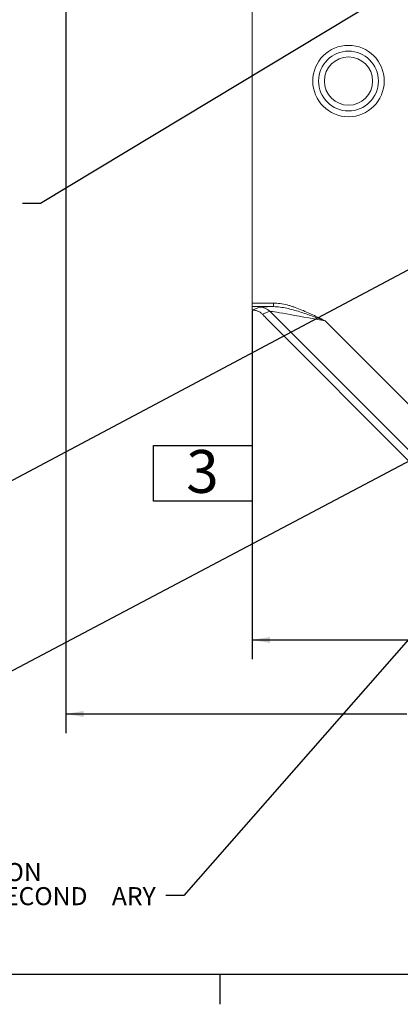
# Model space of a CAD drawing. Units: millimetres. Extents: x 11 to 1180, y 5 to 832.
# Drawn here: x 442 to 505, y 7 to 170 of the extents above; entities that cross this region are included whole.
import ezdxf

# ---------------------------------------------------------------- set-up
doc = ezdxf.new("R2010")
doc.units = ezdxf.units.MM
doc.layers.add('SLD-0', color=7, linetype='Continuous')
doc.styles.add('SLDTEXTSTYLE0', font='TXT', dxfattribs={"width": 0.605})
doc.dimstyles.new('SLDDIMSTYLE0', dxfattribs={"dimtxt": 0.18, "dimasz": 3, "dimexe": 0, "dimexo": 0.0625, "dimgap": 0, "dimtad": 0, "dimtih": 1, "dimtoh": 1, "dimdec": 0, "dimrnd": 1e-09, "dimzin": 0, "dimdsep": 46, "dimtxsty": 'Standard', "dimsah": 1, "dimcen": 0.09, "dimadec": 0, "dimazin": 0, "dimtfac": 3, "dimtdec": 0, "dimtofl": 0, "dimtmove": 0, "dimatfit": 3, "dimfxl": 0, "dimfrac": 2, "dimtolj": 1, "dimtzin": 0, "dimarcsym": 0})
doc.dimstyles.new('SLDDIMSTYLE1', dxfattribs={"dimtxt": 3, "dimasz": 3, "dimexe": 0, "dimexo": 0.0625, "dimgap": 0.75, "dimtad": 0, "dimlfac": 5, "dimrnd": 1e-09, "dimzin": 12, "dimdsep": 46, "dimtxsty": 'SLDTEXTSTYLE0', "dimsah": 1, "dimcen": 0.09, "dimadec": 0, "dimazin": 3, "dimtfac": 1, "dimtdec": 3, "dimtofl": 0, "dimtmove": 0, "dimatfit": 3, "dimfxl": 0, "dimfrac": 2, "dimtolj": 1, "dimtzin": 12, "dimarcsym": 0})
doc.dimstyles.new('SLDDIMSTYLE3', dxfattribs={"dimtxt": 3, "dimasz": 3, "dimexe": 0, "dimexo": 0.0625, "dimgap": 0.75, "dimtad": 0, "dimlfac": 5, "dimrnd": 1e-09, "dimzin": 4, "dimdsep": 46, "dimtxsty": 'SLDTEXTSTYLE0', "dimsah": 1, "dimcen": 0.09, "dimadec": 0, "dimazin": 1, "dimtfac": 1, "dimtdec": 3, "dimtofl": 0, "dimtmove": 0, "dimatfit": 3, "dimfxl": 0, "dimfrac": 2, "dimtolj": 1, "dimtzin": 12, "dimarcsym": 0})
doc.dimstyles.new('SLDDIMSTYLE8', dxfattribs={"dimtxt": 0.18, "dimasz": 1, "dimexe": 0, "dimexo": 0.0625, "dimgap": 0, "dimtad": 0, "dimtih": 1, "dimtoh": 1, "dimdec": 0, "dimrnd": 1e-09, "dimzin": 0, "dimdsep": 46, "dimtxsty": 'Standard', "dimblk1": 'DOT', "dimblk2": 'DOT', "dimsah": 1, "dimcen": 0.09, "dimadec": 0, "dimazin": 0, "dimtfac": 1, "dimtdec": 0, "dimtofl": 0, "dimtmove": 0, "dimatfit": 3, "dimldrblk": 'DOT', "dimfxl": 0, "dimfrac": 2, "dimtolj": 1, "dimtzin": 0, "dimarcsym": 0})

# ---------------------------------------------------------------- blocks, each defined once
blk = doc.blocks.new('_D_17')
at = {"layer": 'SLD-0'}
for p, q in [((449.56, 281.84), (449.56, 52)), ((578.47, 165.89), (578.47, 52)), ((449.56, 55.17), (506.13, 55.17)), ((578.47, 55.17), (521.9, 55.17))]:
    blk.add_line(p, q, dxfattribs=at)
for points in [[(449.56, 55.17), (452.56, 54.67), (452.56, 55.67)], [(578.47, 55.17), (575.47, 55.67), (575.47, 54.67)]]:
    blk.add_solid(points, dxfattribs=at)
at = {"layer": 'SLD-0', "insert": (507.72, 56.74), "char_height": 3, "attachment_point": 1, "style": 'SLDTEXTSTYLE0'}
blk.add_mtext('644.52', dxfattribs=at)
blk = doc.blocks.new('_D_22')
at = {"layer": 'SLD-0'}
for p, q in [((578.47, 165.89), (578.47, 64.26)), ((480.47, 122.06), (480.47, 64.26)), ((480.47, 67.44), (521.58, 67.44)), ((578.47, 67.44), (537.35, 67.44))]:
    blk.add_line(p, q, dxfattribs=at)
for points in [[(480.47, 67.44), (483.47, 66.94), (483.47, 67.94)], [(578.47, 67.44), (575.47, 67.94), (575.47, 66.94)]]:
    blk.add_solid(points, dxfattribs=at)
at = {"layer": 'SLD-0', "insert": (523.17, 69.01), "char_height": 3, "attachment_point": 1, "style": 'SLDTEXTSTYLE0'}
blk.add_mtext('490.00', dxfattribs=at)
blk = doc.blocks.new('_DOT')
at = {"color": 0, "linetype": 'ByBlock', "lineweight": -2}
blk.add_line((-0.5, 0), (-1, 0), dxfattribs=at)
at = {"color": 0, "linetype": 'ByBlock', "const_width": 0.5}
blk.add_lwpolyline([(-0.25, 0, 1), (0.25, 0, 1)], format="xyb", close=True, dxfattribs=at)
blk = doc.blocks.new('SW_NOTE_42')
at = {"layer": 'SLD-0', "color": 0, "char_height": 3, "attachment_point": 1, "style": 'SLDTEXTSTYLE0'}
for s, insert in [('R.H. ENGINE ROTATION', (-65.23, 5.41)), ('DRIVEN THROUGH SECOND', (-65.23, 1.41)), ('ARY', (-8.92, 1.41))]:
    blk.add_mtext(s, dxfattribs=dict(at, insert=insert))
blk = doc.blocks.new('SW_NOTE_45')
at = {"layer": 'SLD-0', "color": 0}
for p, q in [((-0.09, 0.66), (-0.09, 9.93)), ((-0.09, 9.93), (16.25, 9.93)), ((16.25, 9.93), (16.25, 0.66)), ((16.25, 0.66), (-0.09, 0.66))]:
    blk.add_line(p, q, dxfattribs=at)
at = {"layer": 'SLD-0', "color": 0, "insert": (5.33, 9.17), "char_height": 7.11, "attachment_point": 1, "style": 'SLDTEXTSTYLE0'}
blk.add_mtext('3', dxfattribs=at)

msp = doc.modelspace()

# ---------------------------------------------------------------- linework, layer by layer
at = {"color": 7, "linetype": 'Continuous', "lineweight": 15}
for p, q in [((480.4683, 123.332), (480.4683, 183.1591)), ((480.4683, 123.332), (484.0086, 123.332)), ((480.4683, 122.732), (480.4683, 123.332)), ((484.0086, 122.732), (480.4683, 122.732)), ((480.4683, 122.732), (480.4683, 122.1591)), ((480.4736, 122.1591), (481.6971, 122.6659)), ((484.0086, 123.332), (484.0086, 122.732)), ((480.4683, 122.1591), (480.4736, 122.1591)), ((483.3931, 121.9622), (482.2141, 121.4738)), ((507.3939, 97.9614), (483.3931, 121.9622)), ((506.8878, 96.7396), (483.049, 120.5785)), ((492.6124, 120.3751), (507.4599, 105.5276))]:
    msp.add_line(p, q, dxfattribs=at)
for radius in [5.9217, 4.9625, 4.0034]:
    msp.add_circle((496.4683, 160.1591), radius, dxfattribs=at)
msp.add_arc((481.6957, 120.2668), 2.3991, 44.964924, 89.965279, dxfattribs=at)
for centre, major_axis, ratio, start_param, end_param in [((492.7252, 122.662), (11.0314, -0.0012), 0.01022699, 2.4818707, 3.11691484), ((483.3697, 120.959), (3.7578, -0.9602), 0.1915902, 2.45029758, 2.49821974), ((481.7518, 120.2384), (-1.5079, 1.9519), 0.47372478, 4.8283158, 4.99803952), ((484.17, 123.2782), (-3.3928, 4.3918), 0.47372478, 1.68672315, 1.83535297), ((492.7252, 120.2622), (9.3345, -1.6985), 0.00957163, 1.58462504, 3.12051479)]:
    msp.add_ellipse(centre, major_axis=major_axis, ratio=ratio, start_param=start_param, end_param=end_param, dxfattribs=at)
for points, knots in [([(484.0086, 123.332), (484.3948, 123.332), (484.7757, 123.2989), (485.5299, 123.1869), (485.9032, 123.1078), (486.4592, 122.9643), (486.6441, 122.9122), (487.0115, 122.8013), (487.1938, 122.7426), (487.7373, 122.5582), (488.095, 122.4245), (489.1587, 122.0013), (489.8555, 121.6902), (490.8932, 121.2062), (491.2378, 121.0418), (491.7538, 120.7929), (491.9256, 120.7096), (492.2691, 120.5425), (492.4411, 120.4586), (492.6124, 120.3751)], [0, 0, 0, 0, 0.125, 0.125, 0.25, 0.25, 0.3125, 0.3125, 0.375, 0.375, 0.5, 0.5, 0.75, 0.75, 0.875, 0.875, 0.9375, 0.9375, 1, 1, 1, 1]), ([(484.0086, 122.732), (484.3831, 122.7326), (484.7534, 122.7034), (485.4893, 122.6076), (485.8548, 122.5409), (486.5827, 122.3828), (486.9451, 122.2914), (487.665, 122.093), (488.0231, 121.9858), (489.0929, 121.6485), (489.7995, 121.4036), (490.856, 121.0243), (491.2076, 120.8958), (491.7346, 120.7014), (491.9101, 120.6363), (492.1735, 120.5385), (492.2613, 120.5058), (492.4369, 120.4405), (492.525, 120.4076), (492.6124, 120.3751)], [0, 0, 0, 0, 0.125, 0.125, 0.25, 0.25, 0.375, 0.375, 0.5, 0.5, 0.75, 0.75, 0.875, 0.875, 0.9375, 0.9375, 0.96875, 0.96875, 1, 1, 1, 1]), ([(480.592, 122.1577), (480.6904, 122.1555), (480.8063, 122.147), (481.005, 122.1132), (481.0757, 122.0982), (481.2196, 122.0602), (481.293, 122.0373), (481.4411, 121.9826), (481.5158, 121.9508), (481.6651, 121.8778), (481.7384, 121.8371), (481.8814, 121.7474), (481.9511, 121.6985), (482.0861, 121.5924), (482.1516, 121.5349), (482.2141, 121.4738)], [0, 0, 0, 0, 0.25, 0.25, 0.375, 0.375, 0.5, 0.5, 0.625, 0.625, 0.75, 0.75, 0.875, 0.875, 1, 1, 1, 1])]:
    msp.add_open_spline(points, degree=3, knots=knots, dxfattribs=at)
at = {"layer": 'SLD-0', "color": 7}
for p, q in [((11, 12), (1173, 12)), ((475.2, 7), (475.2, 12))]:
    msp.add_line(p, q, dxfattribs=at)

# ---------------------------------------------------------------- block references
at = {"layer": 'SLD-0', "color": 218}
for name, p in [('SW_NOTE_45', (464.228, 89.7823)), ('SW_NOTE_42', (466.1431, 25.029))]:
    msp.add_blockref(name, p, dxfattribs=at)

# ---------------------------------------------------------------- dimensions: what is measured, and where the dimension line sits
at = {"layer": 'SLD-0'}
for base, p1, dimstyle, picture, middle in [((578.4683, 55.1712), (449.5645, 283.1096), 'SLDDIMSTYLE1', '_D_17', (514.0164, 55.1712)), ((578.4683, 67.4373), (480.4683, 123.332), 'SLDDIMSTYLE3', '_D_22', (529.4683, 67.4373))]:
    dim = msp.add_linear_dim(base=base, p1=p1, p2=(578.4683, 167.1591), dimstyle=dimstyle, dxfattribs=at)
    dim.commit()
    dim.dimension.update_dxf_attribs({"geometry": picture, "text_midpoint": middle, "dimtype": 160})

# ---------------------------------------------------------------- leaders
at = {"layer": 'SLD-0', "color": 7}
for points, dimstyle in [([(520.337, 185.0152), (445.3888, 139.861), (442.3888, 139.861)], 'SLDDIMSTYLE0'), ([(578.4229, 167.1594), (439.9426, 93.511), (436.9426, 93.511)], 'SLDDIMSTYLE0'), ([(522.2685, 105.4305), (439.8268, 61.8772), (436.8268, 61.8772)], 'SLDDIMSTYLE8')]:
    msp.add_leader(points, dimstyle=dimstyle, dxfattribs=at)
at = {"layer": 'SLD-0', "color": 218}
msp.add_leader([(574.2045, 144.9183), (469.1431, 25.029), (466.1431, 25.029)], dimstyle='SLDDIMSTYLE0', dxfattribs=at)

doc.saveas('drawing.dxf')
